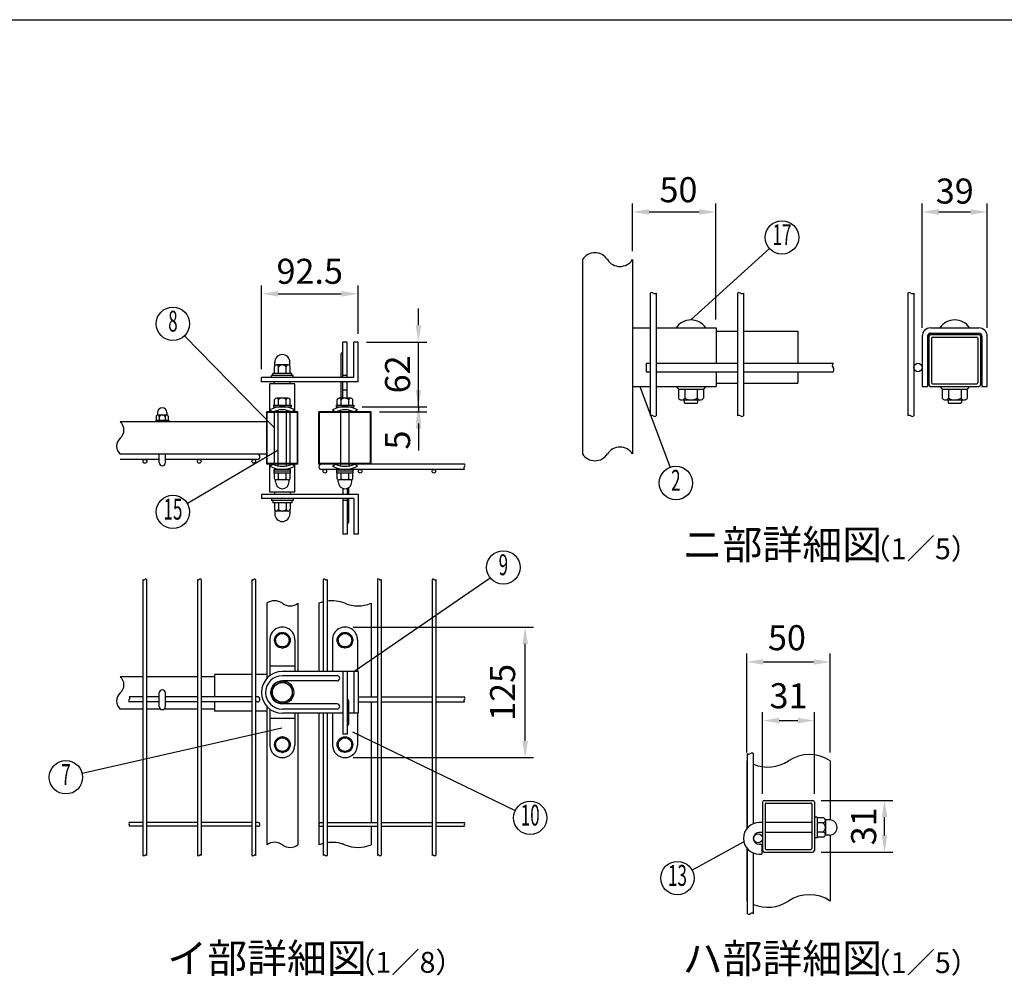
# Model space of a CAD drawing. Extents: x 161 to 7233, y 41 to 5172.
# Drawn here: x 3164 to 5521, y 2880 to 5172 of the extents above; entities that cross this region are included whole.
import ezdxf
from ezdxf.enums import TextEntityAlignment as Align

# ---------------------------------------------------------------- set-up
doc = ezdxf.new("R2010")
doc.units = 0
doc.header["$LTSCALE"] = 200
doc.header["$MEASUREMENT"] = 0
doc.header["$PDMODE"] = 33
doc.header["$PDSIZE"] = 5
doc.layers.get('DEFPOINTS').update_dxf_attribs({"linetype": 'CONTINUOUS'})
for name, color, linetype in [('HOJO', 8, 'CONTINUOUS'), ('MOJI', 6, 'CONTINUOUS'), ('SJC', 1, 'CONTINUOUS'), ('SUNPOU', 4, 'CONTINUOUS'), ('WAKU', 5, 'CONTINUOUS')]:
    doc.layers.add(name, color=color, linetype=linetype)
doc.styles.add('EXT08', font='ROMANS', dxfattribs={"width": 0.8, "bigfont": 'EXTFONT'})
doc.styles.get("Standard").update_dxf_attribs({"font": 'ROMANS.SHX', "bigfont": 'BIGFONT.SHX'})
doc.dimstyles.new('SJC', dxfattribs={"dimtxt": 0.18, "dimasz": 0.18, "dimexe": 0.18, "dimexo": 0.0625, "dimgap": 0.09, "dimtad": 0, "dimtih": 1, "dimtoh": 1, "dimdec": 4, "dimzin": 0, "dimdsep": 46, "dimtxsty": 'STANDARD', "dimcen": 0.09, "dimadec": 0, "dimazin": 0, "dimtfac": 1, "dimtdec": 4, "dimtofl": 0, "dimtmove": 0, "dimatfit": 3, "dimfxl": 1, "dimtolj": 1, "dimtzin": 0, "dimarcsym": 0})

# ---------------------------------------------------------------- blocks, each defined once
blk = doc.blocks.new('*D27')
at = {"layer": 'DEFPOINTS', "color": 0}
for p in [(4831.1, 4711.4), (4631.1, 4597.1), (4831.1, 4433.6)]:
    blk.add_point(p, dxfattribs=at)
at = {"layer": 'SUNPOU', "color": 0}
for p, q in [((4631.1, 4617.1), (4631.1, 4731.4)), ((4831.1, 4453.6), (4831.1, 4731.4)), ((4671.1, 4711.4), (4791.1, 4711.4))]:
    blk.add_line(p, q, dxfattribs=at)
for points in [[(4671.1, 4718.1), (4671.1, 4704.7), (4631.1, 4711.4)], [(4791.1, 4718.1), (4791.1, 4704.7), (4831.1, 4711.4)]]:
    blk.add_solid(points, dxfattribs=at)
at = {"layer": 'SUNPOU', "color": 0, "insert": (4741.2, 4764.6), "char_height": 60, "attachment_point": 5, "style": 'EXT08'}
blk.add_mtext('\\A1;50', dxfattribs=at)
blk = doc.blocks.new('*D26')
at = {"layer": 'DEFPOINTS', "color": 0}
for p in [(5480.8, 4711.4), (5324.8, 4413.6), (5480.8, 4413.6)]:
    blk.add_point(p, dxfattribs=at)
at = {"layer": 'SUNPOU', "color": 0}
for p, q in [((5324.8, 4433.6), (5324.8, 4731.4)), ((5480.8, 4433.6), (5480.8, 4731.4)), ((5364.8, 4711.4), (5440.8, 4711.4))]:
    blk.add_line(p, q, dxfattribs=at)
for points in [[(5364.8, 4718.1), (5364.8, 4704.7), (5324.8, 4711.4)], [(5440.8, 4718.1), (5440.8, 4704.7), (5480.8, 4711.4)]]:
    blk.add_solid(points, dxfattribs=at)
at = {"layer": 'SUNPOU', "color": 0, "insert": (5402.8, 4761.4), "char_height": 60, "attachment_point": 5, "style": 'EXT08'}
blk.add_mtext('\\A1;39', dxfattribs=at)
blk = doc.blocks.new('*D25')
at = {"layer": 'DEFPOINTS', "color": 0}
for p in [(5066.7, 3493), (4942.7, 3297.9), (5066.7, 3297.9)]:
    blk.add_point(p, dxfattribs=at)
at = {"layer": 'SUNPOU', "color": 0}
for p, q in [((4942.7, 3317.9), (4942.7, 3513)), ((4982.7, 3493), (5026.7, 3493)), ((5066.7, 3317.9), (5066.7, 3513))]:
    blk.add_line(p, q, dxfattribs=at)
for points in [[(4982.7, 3499.7), (4982.7, 3486.4), (4942.7, 3493)], [(5026.7, 3499.7), (5026.7, 3486.4), (5066.7, 3493)]]:
    blk.add_solid(points, dxfattribs=at)
at = {"layer": 'SUNPOU', "color": 0, "insert": (5004.7, 3552.5), "char_height": 60, "attachment_point": 5, "style": 'EXT08'}
blk.add_mtext('\\A1;31', dxfattribs=at)
blk = doc.blocks.new('*D24')
at = {"layer": 'DEFPOINTS', "color": 0}
for p in [(5104.7, 3633.5), (4904.7, 3396.8), (5104.7, 3396.8)]:
    blk.add_point(p, dxfattribs=at)
at = {"layer": 'SUNPOU', "color": 0}
for p, q in [((4904.7, 3416.8), (4904.7, 3653.5)), ((4944.7, 3633.5), (5064.7, 3633.5)), ((5104.7, 3416.8), (5104.7, 3653.5))]:
    blk.add_line(p, q, dxfattribs=at)
for points in [[(4944.7, 3640.1), (4944.7, 3626.8), (4904.7, 3633.5)], [(5064.7, 3640.1), (5064.7, 3626.8), (5104.7, 3633.5)]]:
    blk.add_solid(points, dxfattribs=at)
at = {"layer": 'SUNPOU', "color": 0, "insert": (5001, 3691.5), "char_height": 60, "attachment_point": 5, "style": 'EXT08'}
blk.add_mtext('\\A1;50', dxfattribs=at)
blk = doc.blocks.new('*D23')
at = {"layer": 'DEFPOINTS', "color": 0}
for p in [(5062.7, 3301.9), (5234.7, 3301.9), (5062.7, 3177.9)]:
    blk.add_point(p, dxfattribs=at)
at = {"layer": 'SUNPOU', "color": 0}
for p, q in [((5082.7, 3301.9), (5254.7, 3301.9)), ((5234.7, 3217.9), (5234.7, 3261.9)), ((5082.7, 3177.9), (5254.7, 3177.9))]:
    blk.add_line(p, q, dxfattribs=at)
for points in [[(5228, 3261.9), (5241.4, 3261.9), (5234.7, 3301.9)], [(5228, 3217.9), (5241.4, 3217.9), (5234.7, 3177.9)]]:
    blk.add_solid(points, dxfattribs=at)
at = {"layer": 'SUNPOU', "color": 0, "insert": (5184.7, 3239.9), "char_height": 60, "attachment_point": 5, "rotation": 90, "style": 'EXT08'}
blk.add_mtext('\\A1;31', dxfattribs=at)
blk = doc.blocks.new('*D11')
at = {"layer": 'DEFPOINTS', "color": 0}
for p in [(3973.9, 4515.3), (3973.9, 4399.8), (3742.6, 4314.8)]:
    blk.add_point(p, dxfattribs=at)
at = {"layer": 'SUNPOU', "color": 0}
for p, q in [((3742.6, 4334.8), (3742.6, 4535.3)), ((3973.9, 4419.8), (3973.9, 4535.3)), ((3782.6, 4515.3), (3933.9, 4515.3))]:
    blk.add_line(p, q, dxfattribs=at)
for points in [[(3782.6, 4522), (3782.6, 4508.6), (3742.6, 4515.3)], [(3933.9, 4522), (3933.9, 4508.6), (3973.9, 4515.3)]]:
    blk.add_solid(points, dxfattribs=at)
at = {"layer": 'SUNPOU', "color": 0, "insert": (3858.3, 4569.3), "char_height": 60, "attachment_point": 5, "style": 'EXT08'}
blk.add_mtext('\\A1;92.5', dxfattribs=at)
blk = doc.blocks.new('*D10')
at = {"layer": 'DEFPOINTS', "color": 0}
for p in [(3973.9, 4399.8), (4118.6, 4399.8), (3963.9, 4244.8)]:
    blk.add_point(p, dxfattribs=at)
at = {"layer": 'SUNPOU', "color": 0}
for p, q in [((4118.6, 4439.8), (4118.6, 4479.8)), ((3993.9, 4399.8), (4138.6, 4399.8)), ((4118.6, 4244.8), (4118.6, 4399.8)), ((3983.9, 4244.8), (4138.6, 4244.8)), ((4118.6, 4204.8), (4118.6, 4164.8))]:
    blk.add_line(p, q, dxfattribs=at)
for points in [[(4111.9, 4439.8), (4125.2, 4439.8), (4118.6, 4399.8)], [(4111.9, 4204.8), (4125.2, 4204.8), (4118.6, 4244.8)]]:
    blk.add_solid(points, dxfattribs=at)
at = {"layer": 'SUNPOU', "color": 0, "insert": (4068.6, 4322.3), "char_height": 60, "attachment_point": 5, "rotation": 90, "style": 'EXT08'}
blk.add_mtext('\\A1;62', dxfattribs=at)
blk = doc.blocks.new('*D9')
at = {"layer": 'DEFPOINTS', "color": 0}
for p in [(4118.6, 4244.8), (4005.1, 4232.3), (4118.6, 4232.3)]:
    blk.add_point(p, dxfattribs=at)
at = {"layer": 'SUNPOU', "color": 0}
for p, q in [((4118.6, 4284.8), (4118.6, 4324.8)), ((4118.6, 4244.8), (4118.6, 4232.3)), ((4025.1, 4232.3), (4138.6, 4232.3)), ((4118.6, 4192.3), (4118.6, 4152.3))]:
    blk.add_line(p, q, dxfattribs=at)
for points in [[(4111.9, 4284.8), (4125.2, 4284.8), (4118.6, 4244.8)], [(4111.9, 4192.3), (4125.2, 4192.3), (4118.6, 4232.3)]]:
    blk.add_solid(points, dxfattribs=at)
at = {"layer": 'SUNPOU', "color": 0, "insert": (4068.6, 4165), "char_height": 60, "attachment_point": 5, "rotation": 90, "style": 'EXT08'}
blk.add_mtext('\\A1;5', dxfattribs=at)
blk = doc.blocks.new('*D8')
at = {"layer": 'DEFPOINTS', "color": 0}
for p in [(3942.6, 3716.8), (4374.1, 3716.8), (3942.6, 3404.3)]:
    blk.add_point(p, dxfattribs=at)
at = {"layer": 'SUNPOU', "color": 0}
for p, q in [((3962.6, 3716.8), (4394.1, 3716.8)), ((4374.1, 3444.3), (4374.1, 3676.8)), ((3962.6, 3404.3), (4394.1, 3404.3))]:
    blk.add_line(p, q, dxfattribs=at)
for points in [[(4367.5, 3676.8), (4380.8, 3676.8), (4374.1, 3716.8)], [(4367.5, 3444.3), (4380.8, 3444.3), (4374.1, 3404.3)]]:
    blk.add_solid(points, dxfattribs=at)
at = {"layer": 'SUNPOU', "color": 0, "insert": (4320.1, 3560.5), "char_height": 60, "attachment_point": 5, "rotation": 90, "style": 'EXT08'}
blk.add_mtext('\\A1;125', dxfattribs=at)

msp = doc.modelspace()

# ---------------------------------------------------------------- linework, layer by layer
at = {"layer": 'MOJI'}
for p, q in [((4771.105, 4452.789), (4959.452, 4623.564)), ((3773.897, 4194.218), (3558.593, 4414.755)), ((4648.488, 4293.589), (4721.027, 4099.524)), ((3782.647, 4140.476), (3565.173, 4013.208)), ((3963.897, 3610.535), (4290.424, 3835.074)), ((3791.329, 3474.747), (3313.434, 3366.056)), ((3960.304, 3466.112), (4350.149, 3277.47)), ((4897.586, 3202.943), (4773.875, 3134.924))]:
    msp.add_line(p, q, dxfattribs=at)
for centre in [(4989.085, 4650.432), (3530.65, 4443.377), (4735.032, 4062.055), (3530.65, 3993.005), (4321.858, 3859.811), (3274.43, 3357.186), (4386.155, 3260.046), (4738.823, 3115.652)]:
    msp.add_circle(centre, 40, dxfattribs=at)
at = {"layer": 'SJC'}
for p, q in [((4511.105, 4597.138), (4511.105, 4131.743)), ((4631.105, 4597.138), (4631.105, 4131.743)), ((4673.505, 4517.153), (4673.505, 4222.7)), ((4687.905, 4517.153), (4687.905, 4222.7)), ((4882.305, 4517.153), (4882.305, 4222.7)), ((4896.705, 4517.153), (4896.705, 4222.7)), ((5290.397, 4517.153), (5290.397, 4222.7)), ((5304.797, 4517.153), (5304.797, 4222.7)), ((4631.105, 4433.589), (4673.505, 4433.589)), ((4687.905, 4433.589), (4831.105, 4433.589)), ((4831.105, 4433.589), (4831.105, 4348.789)), ((5344.797, 4433.589), (5460.797, 4433.589)), ((4831.105, 4425.589), (4882.305, 4425.589)), ((4896.705, 4425.589), (5027.17, 4425.589)), ((5027.17, 4425.589), (5027.17, 4348.789)), ((5324.797, 4413.589), (5324.797, 4293.589)), ((5337.597, 4413.589), (5337.597, 4293.589)), ((5344.797, 4420.789), (5460.797, 4420.789)), ((5467.997, 4413.589), (5467.997, 4293.589)), ((5480.797, 4293.589), (5480.797, 4413.589)), ((4663.505, 4348.789), (4673.505, 4348.789)), ((4663.505, 4348.789), (4663.505, 4328.789)), ((4687.905, 4348.789), (4882.305, 4348.789)), ((4896.705, 4348.789), (5112.042, 4348.789)), ((4663.505, 4328.789), (4673.505, 4328.789)), ((4687.905, 4328.789), (4882.305, 4328.789)), ((4831.105, 4328.789), (4831.105, 4293.589)), ((4896.705, 4328.789), (5112.042, 4328.789)), ((5027.17, 4328.789), (5027.17, 4301.589)), ((3762.647, 4232.292), (3762.647, 4299.792)), ((3822.647, 4299.792), (3762.647, 4299.792)), ((3773.897, 4299.792), (3773.897, 4304.792)), ((3811.397, 4299.792), (3811.397, 4304.792)), ((3822.647, 4232.292), (3822.647, 4299.792)), ((4631.105, 4293.589), (4673.505, 4293.589)), ((4687.905, 4293.589), (4831.105, 4293.589)), ((4735.505, 4293.589), (4741.105, 4287.189)), ((4806.705, 4293.589), (4801.105, 4287.189)), ((4831.105, 4301.589), (4882.305, 4301.589)), ((4896.705, 4301.589), (5027.17, 4301.589)), ((5324.797, 4293.589), (5337.597, 4293.589)), ((5367.197, 4293.589), (5372.797, 4287.189)), ((5438.397, 4293.589), (5432.797, 4287.189)), ((5467.997, 4293.589), (5480.797, 4293.589)), ((4741.105, 4287.189), (4801.105, 4287.189)), ((4741.105, 4287.189), (4741.105, 4265.52)), ((4741.105, 4287.189), (4801.105, 4287.189)), ((4756.105, 4287.189), (4756.105, 4265.52)), ((4786.105, 4287.189), (4786.105, 4265.52)), ((4801.105, 4287.189), (4801.105, 4265.52)), ((5372.797, 4287.189), (5432.797, 4287.189)), ((5372.797, 4287.189), (5432.797, 4287.189)), ((5372.797, 4287.189), (5372.797, 4265.52)), ((5387.797, 4287.189), (5387.797, 4265.52)), ((5417.797, 4287.189), (5417.797, 4265.52)), ((5432.797, 4287.189), (5432.797, 4265.52)), ((4748.605, 4261.189), (4793.605, 4261.189)), ((4755.105, 4261.189), (4755.105, 4254.789)), ((4755.105, 4254.789), (4756.305, 4253.589)), ((4756.305, 4253.589), (4785.905, 4253.589)), ((4785.905, 4253.589), (4787.105, 4254.789)), ((4787.105, 4261.189), (4787.105, 4254.789)), ((5380.297, 4261.189), (5425.297, 4261.189)), ((5386.797, 4261.189), (5386.797, 4254.789)), ((5386.797, 4254.789), (5387.997, 4253.589)), ((5387.997, 4253.589), (5417.597, 4253.589)), ((5417.597, 4253.589), (5418.797, 4254.789)), ((5418.797, 4261.189), (5418.797, 4254.789)), ((3755.147, 4107.292), (3755.147, 4232.292)), ((3830.147, 4232.292), (3755.147, 4232.292)), ((3828.647, 4230.792), (3756.647, 4230.792)), ((3756.647, 4108.792), (3756.647, 4230.792)), ((3773.897, 4108.792), (3773.897, 4230.792)), ((3782.647, 4232.292), (3782.647, 4236.375)), ((3782.647, 4108.792), (3782.647, 4230.792)), ((3802.647, 4232.292), (3802.647, 4236.375)), ((3802.647, 4108.792), (3802.647, 4230.792)), ((3811.397, 4108.792), (3811.397, 4230.792)), ((3828.647, 4108.792), (3828.647, 4230.792)), ((3830.147, 4107.292), (3830.147, 4232.292)), ((3880.147, 4107.292), (3880.147, 4232.292)), ((4005.147, 4232.292), (3880.147, 4232.292)), ((3881.647, 4108.792), (3881.647, 4230.792)), ((4003.647, 4230.792), (3881.647, 4230.792)), ((3932.647, 4232.292), (3932.647, 4236.375)), ((3932.647, 4108.792), (3932.647, 4230.792)), ((3952.647, 4232.292), (3952.647, 4236.375)), ((3952.647, 4108.792), (3952.647, 4230.792)), ((4003.647, 4108.792), (4003.647, 4230.792)), ((4005.147, 4107.292), (4005.147, 4232.292)), ((3755.147, 4208.542), (3404.555, 4208.542)), ((3755.147, 4131.042), (3404.555, 4131.042)), ((3497.647, 4118.542), (3404.555, 4118.542)), ((3732.897, 4118.542), (3512.647, 4118.542)), ((3830.147, 4107.292), (3755.147, 4107.292)), ((3828.647, 4108.792), (3756.647, 4108.792)), ((3762.647, 4039.792), (3762.647, 4107.292)), ((3782.647, 4103.209), (3782.647, 4107.292)), ((3802.647, 4103.209), (3802.647, 4107.292)), ((3822.647, 4039.792), (3822.647, 4107.292)), ((4005.147, 4107.292), (3880.147, 4107.292)), ((4228.789, 4107.292), (3880.147, 4107.292)), ((4003.647, 4108.792), (3881.647, 4108.792)), ((3932.647, 4103.209), (3932.647, 4107.292)), ((3952.647, 4103.209), (3952.647, 4107.292)), ((4228.789, 4094.792), (3886.397, 4094.792)), ((3822.647, 4039.792), (3762.647, 4039.792)), ((3773.897, 4039.792), (3773.897, 4034.792)), ((3811.397, 4039.792), (3811.397, 4034.792)), ((3458.647, 3831.146), (3458.647, 3170.126)), ((3467.647, 3831.146), (3467.647, 3170.126)), ((3589.147, 3831.146), (3589.147, 3170.126)), ((3598.147, 3831.146), (3598.147, 3170.126)), ((3719.647, 3831.146), (3719.647, 3170.126)), ((3728.647, 3831.146), (3728.647, 3170.126)), ((3890.647, 3831.146), (3890.647, 3610.535)), ((3899.647, 3831.146), (3899.647, 3610.535)), ((4020.647, 3831.146), (4020.647, 3170.126)), ((4029.647, 3831.146), (4029.647, 3170.126)), ((4151.147, 3831.146), (4151.147, 3170.126)), ((4160.147, 3831.146), (4160.147, 3170.126)), ((3755.147, 3773.918), (3755.147, 3593.607)), ((3830.147, 3773.918), (3830.147, 3610.535)), ((3880.147, 3773.918), (3880.147, 3610.535)), ((4005.147, 3773.918), (4005.147, 3610.535)), ((4005.147, 3610.535), (4005.147, 3550.035)), ((3458.647, 3598.035), (3404.555, 3598.035)), ((3589.147, 3598.035), (3467.647, 3598.035)), ((3630.147, 3598.035), (3598.147, 3598.035)), ((3630.147, 3603.035), (3630.147, 3550.035)), ((3719.647, 3603.035), (3630.147, 3603.035)), ((3755.147, 3603.035), (3728.647, 3603.035)), ((3458.647, 3550.035), (3426.242, 3550.035)), ((3458.647, 3537.535), (3426.242, 3537.535)), ((3497.647, 3550.035), (3467.647, 3550.035)), ((3497.647, 3537.535), (3467.647, 3537.535)), ((3589.147, 3550.035), (3512.647, 3550.035)), ((3589.147, 3537.535), (3512.647, 3537.535)), ((3719.647, 3550.035), (3598.147, 3550.035)), ((3719.647, 3537.535), (3598.147, 3537.535)), ((3630.147, 3537.535), (3630.147, 3515.535)), ((3732.897, 3550.035), (3728.647, 3550.035)), ((3732.897, 3537.535), (3728.647, 3537.535)), ((3973.897, 3550.035), (4020.647, 3550.035)), ((3973.897, 3537.535), (4020.647, 3537.535)), ((4005.147, 3537.535), (4005.147, 3510.535)), ((4029.647, 3550.035), (4151.147, 3550.035)), ((4029.647, 3537.535), (4151.147, 3537.535)), ((4160.147, 3550.035), (4228.734, 3550.035)), ((4160.147, 3537.535), (4228.734, 3537.535)), ((3458.647, 3520.535), (3404.555, 3520.535)), ((3501.001, 3520.535), (3467.647, 3520.535)), ((3589.147, 3520.535), (3509.293, 3520.535)), ((3630.147, 3520.535), (3598.147, 3520.535)), ((3719.647, 3515.535), (3630.147, 3515.535)), ((3755.147, 3515.535), (3728.647, 3515.535)), ((3755.147, 3527.464), (3755.147, 3195.479)), ((3830.147, 3510.535), (3830.147, 3195.479)), ((3880.147, 3510.535), (3880.147, 3195.479)), ((3890.647, 3510.535), (3890.647, 3170.126)), ((3899.647, 3510.535), (3899.647, 3170.126)), ((4005.147, 3510.535), (4005.147, 3248.785)), ((4904.742, 3396.771), (4904.742, 3234.228)), ((4906.342, 3236.152), (4906.342, 3414.022)), ((4920.742, 3246.231), (4920.742, 3414.022)), ((5104.742, 3396.771), (5104.742, 3254.833)), ((4946.742, 3301.904), (5062.742, 3301.904)), ((4942.742, 3297.904), (4942.742, 3181.904)), ((4949.142, 3293.104), (4949.142, 3186.704)), ((4951.542, 3295.504), (5057.942, 3295.504)), ((5060.342, 3293.104), (5060.342, 3186.704)), ((5066.742, 3297.904), (5066.742, 3181.904)), ((5073.142, 3261.904), (5066.742, 3261.904)), ((5073.142, 3261.904), (5073.142, 3211.904)), ((5088.163, 3259.904), (5073.142, 3259.904)), ((5093.142, 3254.154), (5093.142, 3219.654)), ((5103.142, 3254.904), (5094.094, 3254.904)), ((3458.647, 3248.785), (3426.242, 3248.785)), ((3458.647, 3239.785), (3426.242, 3239.785)), ((3589.147, 3248.785), (3467.647, 3248.785)), ((3589.147, 3239.785), (3467.647, 3239.785)), ((3719.647, 3248.785), (3598.147, 3248.785)), ((3719.647, 3239.785), (3598.147, 3239.785)), ((3734.647, 3248.785), (3728.647, 3248.785)), ((3734.647, 3239.785), (3728.647, 3239.785)), ((3884.647, 3248.785), (3890.647, 3248.785)), ((3884.647, 3239.785), (3890.647, 3239.785)), ((3899.647, 3248.785), (4020.647, 3248.785)), ((3899.647, 3239.785), (4020.647, 3239.785)), ((4005.147, 3239.785), (4005.147, 3195.479)), ((4029.647, 3248.785), (4151.147, 3248.785)), ((4029.647, 3239.785), (4151.147, 3239.785)), ((4160.147, 3248.785), (4228.841, 3248.785)), ((4160.147, 3239.785), (4228.841, 3239.785)), ((4942.742, 3248.904), (4934.742, 3248.904)), ((5060.342, 3248.904), (4949.142, 3248.904)), ((5086.503, 3248.404), (5073.142, 3248.404)), ((5093.142, 3248.404), (5093.142, 3248.404)), ((4942.742, 3224.904), (4934.742, 3224.904)), ((5060.342, 3224.904), (4949.142, 3224.904)), ((5073.142, 3211.904), (5066.742, 3211.904)), ((5088.163, 3225.404), (5073.142, 3225.404)), ((5088.163, 3213.904), (5073.142, 3213.904)), ((5103.142, 3218.904), (5094.094, 3218.904)), ((5104.742, 3218.975), (5104.742, 3060.835)), ((4904.742, 3187.58), (4904.742, 3060.835)), ((4906.342, 3030.44), (4906.342, 3185.657)), ((4934.742, 3196.904), (4940.742, 3196.904)), ((4940.742, 3196.904), (4940.742, 3172.904)), ((4951.542, 3184.304), (5057.942, 3184.304)), ((4920.742, 3030.44), (4920.742, 3175.577)), ((4934.742, 3172.904), (4940.742, 3172.904)), ((4946.742, 3177.904), (5062.742, 3177.904))]:
    msp.add_line(p, q, dxfattribs=at)
for centre, radius, start, end in [((4541.105, 4577.788), 35.699, 32.821343, 147.178657), ((4601.105, 4616.487), 35.699, 212.821343, 327.178657), ((4677.105, 4511.336), 6.841, 58.247654, 121.752346), ((4684.305, 4522.97), 6.841, 238.247654, 301.752346), ((4885.905, 4511.336), 6.841, 58.247654, 121.752346), ((4893.105, 4522.97), 6.841, 238.247654, 301.752346), ((5293.997, 4511.336), 6.841, 58.247654, 121.752346), ((5301.197, 4522.97), 6.841, 238.247654, 301.752346), ((4771.105, 4410.185), 42.604, 33.321736, 146.678264), ((5344.797, 4413.589), 20, 90, 180), ((5402.797, 4410.185), 42.604, 33.321736, 146.678264), ((5460.797, 4413.589), 20, 360, 90), ((5344.797, 4413.589), 7.2, 90, 180), ((5460.797, 4413.589), 7.2, 360, 90), ((5115.817, 4343.789), 6.266, 127.059675, 232.940325), ((5104.844, 4333.789), 8.764, 325.213917, 34.786083), ((4748.605, 4269.85), 8.66, 210, 330), ((4771.105, 4289.335), 28.146, 237.795772, 302.204228), ((4793.605, 4269.85), 8.66, 210, 330), ((5380.297, 4269.85), 8.66, 210, 330), ((5402.797, 4289.335), 28.146, 237.795772, 302.204228), ((5425.297, 4269.85), 8.66, 210, 330), ((4677.105, 4216.883), 6.841, 58.247654, 121.752346), ((4684.305, 4228.517), 6.841, 238.247654, 301.752346), ((4885.905, 4216.883), 6.841, 58.247654, 121.752346), ((4893.105, 4228.517), 6.841, 238.247654, 301.752346), ((5293.997, 4216.883), 6.841, 58.247654, 121.752346), ((5301.197, 4228.517), 6.841, 238.247654, 301.752346), ((3387.75, 4189.167), 25.648, 310.937336, 49.062664), ((3421.36, 4150.417), 25.648, 130.937336, 229.062664), ((3732.897, 4124.792), 6.25, 270, 90), ((4541.105, 4151.092), 35.699, 212.821343, 327.178657), ((4601.105, 4112.393), 35.699, 32.821343, 147.178657), ((3886.397, 4101.042), 6.25, 90, 270), ((4226.316, 4104.167), 3.985, 308.357313, 51.642687), ((4230.919, 4097.917), 3.782, 124.274839, 235.725161), ((3460.897, 3833.381), 3.171, 224.803379, 315.196621), ((3465.397, 3828.912), 3.171, 44.803379, 135.196621), ((3591.397, 3833.381), 3.171, 224.803379, 315.196621), ((3595.897, 3828.912), 3.171, 44.803379, 135.196621), ((3721.897, 3833.381), 3.171, 224.803379, 315.196621), ((3726.397, 3828.912), 3.171, 44.803379, 135.196621), ((3892.897, 3828.912), 3.171, 44.803379, 135.196621), ((3897.397, 3833.381), 3.171, 224.803379, 315.196621), ((4022.897, 3828.912), 3.171, 44.803379, 135.196621), ((4027.397, 3833.381), 3.171, 224.803379, 315.196621), ((4153.397, 3828.912), 3.171, 44.803379, 135.196621), ((4157.897, 3833.381), 3.171, 224.803379, 315.196621), ((3773.897, 3748.39), 31.674, 53.703011, 126.296989), ((3811.397, 3799.445), 31.674, 233.703011, 306.296989), ((3911.397, 3692.863), 86.87, 103.819461, 111.083854), ((3911.397, 3692.863), 86.87, 68.916146, 97.773651), ((3973.897, 3848.025), 80.426, 247.135426, 292.864574), ((3387.75, 3578.66), 25.648, 310.937336, 49.062664), ((3421.36, 3539.91), 25.648, 130.937336, 229.062664), ((3428.372, 3540.66), 3.782, 124.274839, 235.725161), ((3423.769, 3546.91), 3.985, 308.357313, 51.642687), ((3732.897, 3543.785), 6.25, 270, 90), ((4230.864, 3540.66), 3.782, 124.274839, 235.725161), ((4226.261, 3546.91), 3.985, 308.357313, 51.642687), ((4954.742, 3472.539), 90.778, 236.578587, 237.78029), ((4909.942, 3418.688), 5.893, 232.346024, 307.653976), ((4917.142, 3409.356), 5.893, 52.346024, 127.653976), ((4954.742, 3472.539), 90.778, 248.004175, 303.421413), ((5054.742, 3321.004), 90.778, 56.578587, 123.421413), ((4946.742, 3297.904), 4, 90, 180), ((5062.742, 3297.904), 4, 0, 90), ((4951.542, 3293.104), 2.4, 90, 180), ((5057.942, 3293.104), 2.4, 0, 90), ((5087.333, 3254.154), 5.81, 261.786789, 81.786789), ((5094.094, 3256.904), 2, 238.458576, 270), ((5103.142, 3236.904), 18, 270, 90), ((3429.634, 3242.035), 4.071, 146.443988, 213.556012), ((3422.85, 3246.535), 4.071, 326.443988, 33.556012), ((3734.647, 3244.285), 4.5, 270, 90), ((3884.647, 3244.285), 4.5, 90, 270), ((4232.233, 3242.035), 4.071, 146.443988, 213.556012), ((4225.449, 3246.535), 4.071, 326.443988, 33.556012), ((4934.742, 3210.904), 38, 90, 270), ((5079.863, 3236.904), 13.279, 300, 60), ((4934.742, 3210.904), 14, 90, 270), ((5087.333, 3219.654), 5.81, 278.213211, 81.786789), ((5094.094, 3216.904), 2, 90, 121.541424), ((3773.897, 3169.951), 31.674, 53.703011, 126.296989), ((3811.397, 3221.007), 31.674, 233.703011, 306.296989), ((3911.397, 3114.425), 86.87, 103.819461, 111.083854), ((3911.397, 3114.425), 86.87, 68.916146, 97.773651), ((3911.397, 3114.425), 86.87, 68.916146, 74.133447), ((3973.897, 3269.586), 80.426, 247.135426, 292.864574), ((4951.542, 3186.704), 2.4, 180, 270), ((5057.942, 3186.704), 2.4, 270, 0), ((3460.897, 3172.361), 3.171, 224.803379, 315.196621), ((3465.397, 3167.892), 3.171, 44.803379, 135.196621), ((3591.397, 3172.361), 3.171, 224.803379, 315.196621), ((3595.897, 3167.892), 3.171, 44.803379, 135.196621), ((3721.897, 3172.361), 3.171, 224.803379, 315.196621), ((3726.397, 3167.892), 3.171, 44.803379, 135.196621), ((3892.897, 3167.892), 3.171, 44.803379, 135.196621), ((3897.397, 3172.361), 3.171, 224.803379, 315.196621), ((4022.897, 3167.892), 3.171, 44.803379, 135.196621), ((4027.397, 3172.361), 3.171, 224.803379, 315.196621), ((4153.397, 3167.892), 3.171, 44.803379, 135.196621), ((4157.897, 3172.361), 3.171, 224.803379, 315.196621), ((4946.742, 3181.904), 4, 180, 270), ((5062.742, 3181.904), 4, 270, 0), ((5054.742, 2985.068), 90.778, 56.578587, 123.421413), ((4954.742, 3136.603), 90.778, 236.578587, 237.78029), ((4954.742, 3136.603), 90.778, 248.004175, 303.421413), ((4909.942, 3035.106), 5.893, 232.346024, 307.653976), ((4917.142, 3025.775), 5.893, 52.346024, 127.653976)]:
    msp.add_arc(centre, radius, start, end, dxfattribs=at)
at = {"layer": 'SUNPOU'}
for p, q in [((5340.797, 4413.589), (5340.797, 4297.589)), ((5344.797, 4417.589), (5460.797, 4417.589)), ((5349.597, 4411.189), (5455.997, 4411.189)), ((5464.797, 4413.589), (5464.797, 4297.589)), ((3947.647, 4399.792), (3937.647, 4399.792)), ((3937.647, 4314.792), (3937.647, 4399.792)), ((3947.647, 4314.792), (3947.647, 4399.792)), ((3973.897, 4399.792), (3963.897, 4399.792)), ((3973.897, 4399.792), (3963.897, 4399.792)), ((3963.897, 4314.792), (3963.897, 4399.792)), ((3973.897, 4304.792), (3973.897, 4399.792)), ((5347.197, 4408.789), (5347.197, 4302.389)), ((5458.397, 4408.789), (5458.397, 4302.389)), ((3933.897, 4314.792), (3933.897, 4371.207)), ((3773.897, 4324.792), (3773.897, 4340.732)), ((3774.522, 4342.49), (3774.522, 4351.667)), ((3806.709, 4344.792), (3778.584, 4344.792)), ((3783.272, 4324.792), (3783.272, 4340.732)), ((3802.022, 4324.792), (3802.022, 4340.732)), ((3810.772, 4342.49), (3810.772, 4351.667)), ((3811.397, 4324.792), (3811.397, 4340.732)), ((3742.647, 4304.792), (3742.647, 4314.792)), ((3963.897, 4314.792), (3742.647, 4314.792)), ((3818.897, 4319.792), (3766.397, 4319.792)), ((3766.397, 4314.792), (3766.397, 4319.792)), ((3815.647, 4324.792), (3769.647, 4324.792)), ((3769.647, 4319.792), (3769.647, 4324.792)), ((3815.147, 4319.792), (3770.147, 4319.792)), ((3815.647, 4319.792), (3815.647, 4324.792)), ((3818.897, 4314.792), (3818.897, 4319.792)), ((3947.647, 4319.792), (3937.647, 4319.792)), ((3973.897, 4304.792), (3742.647, 4304.792)), ((3933.897, 4265.042), (3933.897, 4304.792)), ((3937.647, 4265.042), (3937.647, 4304.792)), ((3947.647, 4265.042), (3947.647, 4304.792)), ((5344.797, 4293.589), (5460.797, 4293.589)), ((5349.597, 4299.989), (5455.997, 4299.989)), ((3947.647, 4284.792), (3937.647, 4284.792)), ((3771.397, 4248.792), (3813.897, 4248.792)), ((3771.397, 4248.792), (3771.397, 4244.792)), ((3771.397, 4244.792), (3813.897, 4244.792)), ((3773.897, 4248.792), (3773.897, 4262.336)), ((3773.897, 4248.792), (3811.397, 4248.792)), ((3806.709, 4265.042), (3778.584, 4265.042)), ((3783.272, 4248.792), (3783.272, 4262.336)), ((3802.022, 4248.792), (3802.022, 4262.336)), ((3811.397, 4248.792), (3811.397, 4262.336)), ((3813.897, 4248.792), (3813.897, 4244.792)), ((3921.397, 4248.792), (3963.897, 4248.792)), ((3921.397, 4248.792), (3921.397, 4244.792)), ((3921.397, 4244.792), (3963.897, 4244.792)), ((3923.897, 4248.792), (3923.897, 4262.336)), ((3923.897, 4248.792), (3961.397, 4248.792)), ((3956.709, 4265.042), (3928.584, 4265.042)), ((3933.272, 4248.792), (3933.272, 4262.336)), ((3952.022, 4248.792), (3952.022, 4262.336)), ((3961.397, 4248.792), (3961.397, 4262.336)), ((3963.897, 4248.792), (3963.897, 4244.792)), ((3490.772, 4221.93), (3490.772, 4212.542)), ((3493.897, 4231.292), (3493.897, 4225.637)), ((3494.365, 4225.042), (3515.928, 4225.042)), ((3497.959, 4225.042), (3497.959, 4225.042)), ((3497.959, 4220.892), (3497.959, 4212.542)), ((3512.334, 4221.93), (3512.334, 4212.542)), ((3516.397, 4231.292), (3516.397, 4225.637)), ((3519.522, 4221.93), (3519.522, 4212.542)), ((3762.647, 4237.121), (3769.734, 4232.292)), ((3822.647, 4237.121), (3815.56, 4232.292)), ((3912.647, 4237.121), (3919.734, 4232.292)), ((3972.647, 4237.121), (3965.56, 4232.292)), ((3489.522, 4212.542), (3489.522, 4208.542)), ((3489.522, 4212.542), (3520.772, 4212.542)), ((3520.772, 4212.542), (3520.772, 4208.542)), ((4118.566, 4152.292), (4118.566, 4140.354)), ((3497.647, 4111.042), (3497.647, 4131.042)), ((3512.647, 4111.042), (3512.647, 4131.042)), ((3762.647, 4102.463), (3769.734, 4107.292)), ((3822.647, 4102.463), (3815.56, 4107.292)), ((3912.647, 4102.463), (3919.734, 4107.292)), ((3972.647, 4102.463), (3965.56, 4107.292)), ((3812.022, 4094.792), (3773.272, 4094.792)), ((3773.272, 4090.792), (3773.272, 4094.792)), ((3812.022, 4090.792), (3773.272, 4090.792)), ((3773.397, 4085.792), (3773.397, 4090.792)), ((3811.897, 4085.792), (3773.397, 4085.792)), ((3773.897, 4072.248), (3773.897, 4085.792)), ((3783.272, 4072.248), (3783.272, 4085.792)), ((3802.022, 4072.248), (3802.022, 4085.792)), ((3811.397, 4072.248), (3811.397, 4085.792)), ((3811.897, 4085.792), (3811.897, 4090.792)), ((3812.022, 4090.792), (3812.022, 4094.792)), ((3923.272, 4090.792), (3923.272, 4094.792)), ((3962.022, 4094.792), (3923.272, 4094.792)), ((3962.022, 4090.792), (3923.272, 4090.792)), ((3923.397, 4085.792), (3923.397, 4090.792)), ((3961.897, 4085.792), (3923.397, 4085.792)), ((3923.897, 4072.248), (3923.897, 4085.792)), ((3933.272, 4072.248), (3933.272, 4085.792)), ((3952.022, 4072.248), (3952.022, 4085.792)), ((3961.397, 4072.248), (3961.397, 4085.792)), ((3961.897, 4085.792), (3961.897, 4090.792)), ((3962.022, 4090.792), (3962.022, 4094.792)), ((3776.397, 4064.542), (3776.397, 4069.298)), ((3776.397, 4064.542), (3776.397, 4065.792)), ((3806.709, 4069.542), (3778.584, 4069.542)), ((3808.897, 4064.542), (3808.897, 4069.298)), ((3808.897, 4064.542), (3808.897, 4065.792)), ((3926.397, 4064.542), (3926.397, 4069.298)), ((3926.397, 4064.542), (3926.397, 4065.792)), ((3956.709, 4069.542), (3928.584, 4069.542)), ((3958.897, 4064.542), (3958.897, 4069.298)), ((3958.897, 4064.542), (3958.897, 4065.792)), ((3973.897, 4034.792), (3742.647, 4034.792)), ((3742.647, 4034.792), (3742.647, 4024.792)), ((3937.647, 4049.08), (3937.647, 4034.792)), ((3947.647, 4049.08), (3947.647, 4034.792)), ((3951.397, 4050.849), (3951.397, 4034.681)), ((3973.897, 4034.792), (3973.897, 3939.792)), ((3963.897, 4024.792), (3742.647, 4024.792)), ((3766.397, 4024.792), (3766.397, 4019.792)), ((3818.897, 4019.792), (3766.397, 4019.792)), ((3769.647, 4019.792), (3769.647, 4014.792)), ((3815.647, 4014.792), (3769.647, 4014.792)), ((3815.147, 4019.792), (3770.147, 4019.792)), ((3773.897, 4014.792), (3773.897, 3998.851)), ((3783.272, 4014.792), (3783.272, 3998.851)), ((3802.022, 4014.792), (3802.022, 3998.851)), ((3811.397, 4014.792), (3811.397, 3998.851)), ((3815.647, 4019.792), (3815.647, 4014.792)), ((3818.897, 4024.792), (3818.897, 4019.792)), ((3937.647, 4024.792), (3937.647, 3939.792)), ((3947.647, 4019.792), (3937.647, 4019.792)), ((3947.647, 4024.792), (3947.647, 3939.792)), ((3951.397, 4024.681), (3951.397, 3968.266)), ((3963.897, 4024.792), (3963.897, 3939.792)), ((3774.522, 3997.094), (3774.522, 3987.917)), ((3806.709, 3994.792), (3778.584, 3994.792)), ((3810.772, 3997.094), (3810.772, 3987.917)), ((3947.647, 3939.792), (3937.647, 3939.792)), ((3973.897, 3939.792), (3963.897, 3939.792)), ((3973.897, 3939.792), (3963.897, 3939.792)), ((3792.647, 3704.285), (3776.397, 3694.89)), ((3808.897, 3694.89), (3792.647, 3704.285)), ((3926.397, 3694.89), (3942.647, 3704.285)), ((3942.647, 3704.285), (3958.897, 3694.89)), ((3762.647, 3686.785), (3762.647, 3600.535)), ((3776.397, 3685.535), (3776.397, 3694.89)), ((3776.397, 3685.535), (3776.397, 3676.181)), ((3808.897, 3685.535), (3808.897, 3694.89)), ((3808.897, 3685.535), (3808.897, 3676.181)), ((3822.647, 3686.785), (3822.647, 3610.535)), ((3912.647, 3686.785), (3912.647, 3610.535)), ((3926.397, 3685.535), (3926.397, 3694.89)), ((3926.397, 3685.535), (3926.397, 3676.181)), ((3958.897, 3685.535), (3958.897, 3694.89)), ((3958.897, 3685.535), (3958.897, 3676.181)), ((3972.647, 3686.785), (3972.647, 3610.535)), ((3776.397, 3676.181), (3792.647, 3666.785)), ((3792.647, 3666.785), (3808.897, 3676.181)), ((3942.647, 3666.785), (3926.397, 3676.181)), ((3958.897, 3676.181), (3942.647, 3666.785)), ((3822.647, 3623.035), (3762.647, 3623.035)), ((3912.647, 3610.535), (3792.647, 3610.535)), ((3973.897, 3610.535), (3912.647, 3610.535)), ((3937.647, 3610.535), (3937.647, 3460.535)), ((3947.647, 3610.535), (3937.647, 3610.535)), ((3947.647, 3610.535), (3947.647, 3460.535)), ((3963.897, 3610.535), (3963.897, 3510.535)), ((3973.897, 3610.535), (3973.897, 3510.535)), ((3768.897, 3574.149), (3792.647, 3587.91)), ((3923.897, 3600.535), (3792.647, 3600.535)), ((3923.897, 3588.035), (3792.647, 3588.035)), ((3792.647, 3587.91), (3816.397, 3574.149)), ((3768.897, 3546.672), (3768.897, 3574.149)), ((3816.397, 3574.149), (3816.397, 3546.922)), ((3497.647, 3526.785), (3497.647, 3559.285)), ((3512.647, 3526.785), (3512.647, 3559.285)), ((3792.647, 3533.16), (3768.897, 3546.672)), ((3816.397, 3546.922), (3792.647, 3533.16)), ((3951.397, 3540.333), (3951.397, 3484.083)), ((3762.647, 3520.535), (3762.647, 3434.285)), ((3923.897, 3533.035), (3792.647, 3533.035)), ((3923.897, 3520.535), (3792.647, 3520.535)), ((3947.647, 3534.083), (3951.397, 3534.083)), ((3822.647, 3498.035), (3762.647, 3498.035)), ((3912.647, 3510.535), (3792.647, 3510.535)), ((3822.647, 3510.535), (3822.647, 3434.285)), ((3912.647, 3510.535), (3912.647, 3434.285)), ((3937.647, 3510.535), (3912.647, 3510.535)), ((3973.897, 3510.535), (3951.397, 3510.535)), ((3972.647, 3510.535), (3972.647, 3434.285)), ((3947.647, 3481.583), (3948.897, 3481.583)), ((3792.647, 3454.285), (3776.397, 3444.89)), ((3776.397, 3435.535), (3776.397, 3444.89)), ((3808.897, 3444.89), (3792.647, 3454.285)), ((3808.897, 3435.535), (3808.897, 3444.89)), ((3926.397, 3444.89), (3942.647, 3454.285)), ((3926.397, 3435.535), (3926.397, 3444.89)), ((3947.647, 3460.535), (3937.647, 3460.535)), ((3942.647, 3454.285), (3958.897, 3444.89)), ((3958.897, 3435.535), (3958.897, 3444.89)), ((3776.397, 3435.535), (3776.397, 3426.181)), ((3776.397, 3426.181), (3792.647, 3416.785)), ((3792.647, 3416.785), (3808.897, 3426.181)), ((3808.897, 3435.535), (3808.897, 3426.181)), ((3926.397, 3435.535), (3926.397, 3426.181)), ((3942.647, 3416.785), (3926.397, 3426.181)), ((3958.897, 3426.181), (3942.647, 3416.785)), ((3958.897, 3435.535), (3958.897, 3426.181))]:
    msp.add_line(p, q, dxfattribs=at)
for centre, radius in [((5314.797, 4338.789), 10), ((3463.647, 4114.042), 4.5), ((3593.647, 4114.042), 4.5), ((3724.147, 4114.042), 4.5), ((3894.647, 4090.292), 4.5), ((3978.897, 4090.292), 4.5), ((4155.647, 4090.292), 4.5), ((3792.647, 3685.535), 18.75), ((3792.647, 3685.535), 16.25), ((3942.647, 3685.535), 18.75), ((3942.647, 3685.535), 16.25), ((3792.647, 3560.535), 27.5), ((3792.647, 3560.535), 23.75), ((3792.647, 3435.535), 18.75), ((3792.647, 3435.535), 16.25), ((3942.647, 3435.535), 18.75), ((3942.647, 3435.535), 16.25), ((4931.742, 3210.904), 11)]:
    msp.add_circle(centre, radius, dxfattribs=at)
for centre, radius, start, end in [((5344.797, 4413.589), 4, 90, 180), ((5349.597, 4408.789), 2.4, 90, 180), ((5455.997, 4408.789), 2.4, 0, 90), ((5460.797, 4413.589), 4, 0, 90), ((3792.647, 4351.667), 18.125, 0, 180), ((3937.647, 4371.038), 3.754, 90, 182.585479), ((3778.584, 4340.056), 4.736, 8.213211, 171.786789), ((3792.647, 4331.937), 12.855, 43.173551, 136.826449), ((3806.709, 4340.056), 4.736, 8.213211, 171.786789), ((5344.797, 4297.589), 4, 180, 270), ((5349.597, 4302.389), 2.4, 180, 270), ((5455.997, 4302.389), 2.4, 270, 0), ((5460.797, 4297.589), 4, 270, 0), ((3792.647, 4182.292), 62.5, 61.314598, 118.685402), ((3778.584, 4259.629), 5.413, 30, 150), ((3792.647, 4247.451), 17.591, 57.795772, 122.204228), ((3806.709, 4259.629), 5.413, 30, 150), ((3942.647, 4182.292), 62.5, 61.314598, 118.685402), ((3928.584, 4259.629), 5.413, 30, 150), ((3942.647, 4247.451), 17.591, 57.795772, 122.204228), ((3956.709, 4259.629), 5.413, 30, 150), ((3494.365, 4221.411), 3.631, 351.786789, 171.786789), ((3492.647, 4225.637), 1.25, 328.458576, 0), ((3505.147, 4231.292), 11.25, 360, 180), ((3505.147, 4216.743), 8.299, 30, 150), ((3515.928, 4221.411), 3.631, 8.213211, 171.786789), ((3517.647, 4225.637), 1.25, 180, 211.541424), ((3792.647, 4182.292), 55, 65.380023, 114.619977), ((3773.195, 4225.637), 1.25, 328.458576, 0), ((3942.647, 4182.292), 55, 65.380023, 114.619977), ((3505.147, 4111.042), 7.5, 180, 0), ((3792.647, 4157.292), 55, 245.380023, 294.619977), ((3942.647, 4157.292), 55, 245.380023, 294.619977), ((3792.647, 4157.292), 62.5, 241.314598, 298.685402), ((3942.647, 4157.292), 62.5, 241.314598, 298.685402), ((3778.584, 4074.955), 5.413, 210, 330), ((3775.147, 4069.298), 1.25, 0, 45), ((3792.647, 4064.542), 16.25, 180, 0), ((3792.647, 4087.133), 17.591, 237.795772, 302.204228), ((3806.709, 4074.955), 5.413, 210, 330), ((3810.147, 4069.298), 1.25, 135, 180), ((3928.584, 4074.955), 5.413, 210, 330), ((3925.147, 4069.298), 1.25, 0, 45), ((3942.647, 4064.542), 16.25, 180, 0), ((3942.647, 4087.133), 17.591, 237.795772, 302.204228), ((3956.709, 4074.955), 5.413, 210, 330), ((3960.147, 4069.298), 1.25, 135, 180), ((3778.584, 3999.528), 4.736, 188.213211, 351.786789), ((3792.647, 3987.917), 18.125, 180, 0), ((3792.647, 4007.647), 12.855, 223.173551, 316.826449), ((3806.709, 3999.528), 4.736, 188.213211, 351.786789), ((3947.647, 3968.435), 3.754, 270, 2.585479), ((3792.647, 3686.785), 30, 357.611985, 182.388015), ((3942.647, 3686.785), 30, 357.611985, 182.388015), ((3792.647, 3560.535), 50, 90, 270), ((3792.647, 3560.535), 40, 90, 270), ((3792.647, 3560.535), 27.5, 90, 270), ((3923.897, 3594.285), 6.25, 270, 90), ((3505.147, 3559.285), 7.5, 0, 180), ((3947.647, 3540.333), 3.75, 0, 90), ((3505.147, 3526.785), 7.5, 180, 0), ((3923.897, 3526.785), 6.25, 270, 90), ((3948.897, 3484.083), 2.5, 270, 0), ((3792.647, 3434.285), 30, 180, 0), ((3942.647, 3434.285), 30, 180, 0)]:
    msp.add_arc(centre, radius, start, end, dxfattribs=at)
at = {"layer": 'WAKU'}
msp.add_line((161.201, 5171.916), (7233.38, 5171.916), dxfattribs=at)

# ---------------------------------------------------------------- texts
at = {"layer": 'HOJO', "style": 'EXT08'}
for s, p in [('  （1／5）', (5150.656, 3879.559)), ('  （1／8）', (3916.617, 2888.875)), ('  （1／5）', (5150.656, 2888.173))]:
    msp.add_text(s, height=50, dxfattribs=at).set_placement(p)
at = {"layer": 'MOJI', "style": 'EXT08', "width": 0.6}
for s, p in [('17', (4989.085, 4650.432)), ('8', (3530.65, 4443.377)), ('2', (4735.032, 4062.055)), ('15', (3530.65, 3993.005)), ('9', (4321.858, 3859.811)), ('7', (3274.43, 3357.186)), ('10', (4386.155, 3260.046)), ('13', (4738.823, 3115.652))]:
    msp.add_text(s, height=50, dxfattribs=at).set_placement(p, align=Align.MIDDLE)
at = {"layer": 'MOJI', "style": 'EXT08'}
for s, p in [('ニ部詳細図', (4751.245, 3879.559)), ('イ部詳細図', (3517.206, 2888.875)), ('ハ部詳細図', (4751.245, 2888.173))]:
    msp.add_text(s, height=70, dxfattribs=at).set_placement(p)

# ---------------------------------------------------------------- dimensions: what is measured, and where the dimension line sits
at = {"layer": 'SUNPOU'}
for base, p1, p2, text, override, picture, middle in [((4831.105, 4711.403), (4631.105, 4597.138), (4831.105, 4433.589), '50', {"dimscale": 20, "dimtxt": 3, "dimasz": 2, "dimexe": 1, "dimexo": 1, "dimgap": 0, "dimtad": 0, "dimtih": 0, "dimtoh": 0, "dimdec": 2, "dimlfac": 0.25, "dimzin": 8, "dimtxsty": 'EXT08', "dimtofl": 1, "dimtmove": 2, "dimtvp": 1}, '*D27', (4741.206, 4764.63)), ((5480.797, 4711.403), (5324.797, 4413.589), (5480.797, 4413.589), '39', {"dimscale": 20, "dimtxt": 3, "dimasz": 2, "dimexe": 1, "dimexo": 1, "dimgap": 0, "dimtad": 0, "dimtih": 0, "dimtoh": 0, "dimdec": 2, "dimlfac": 0.25, "dimzin": 8, "dimtxsty": 'EXT08', "dimtofl": 1, "dimtmove": 2, "dimtvp": 1}, '*D26', (5402.797, 4761.403)), ((5104.742, 3633.46), (4904.742, 3396.771), (5104.742, 3396.771), '50', {"dimscale": 20, "dimtxt": 3, "dimasz": 2, "dimexe": 1, "dimexo": 1, "dimgap": 1.2, "dimtad": 1, "dimtih": 0, "dimtoh": 0, "dimdec": 2, "dimlfac": 0.25, "dimzin": 8, "dimtxsty": 'EXT08', "dimtofl": 1, "dimtmove": 2}, '*D24', (5001, 3691.514)), ((5066.742, 3493.033), (4942.742, 3297.904), (5066.742, 3297.904), '31', {"dimscale": 20, "dimtxt": 3, "dimasz": 2, "dimexe": 1, "dimexo": 1, "dimgap": 0, "dimtih": 0, "dimtoh": 0, "dimdec": 2, "dimlfac": 0.25, "dimzin": 8, "dimtxsty": 'EXT08', "dimtofl": 1, "dimtmove": 2, "dimtvp": 1}, '*D25', (5004.742, 3552.539))]:
    dim = msp.add_linear_dim(base=base, p1=p1, p2=p2, text=text, dimstyle='SJC', override=override, dxfattribs=at)
    dim.commit()
    dim.dimension.update_dxf_attribs({"geometry": picture, "text_midpoint": middle, "dimtype": 160})
dim = msp.add_linear_dim(base=(3973.897, 4515.293), p1=(3742.647, 4314.792), p2=(3973.897, 4399.792), dimstyle='SJC', override={"dimscale": 20, "dimtxt": 3, "dimasz": 2, "dimexe": 1, "dimexo": 1, "dimgap": 1.2, "dimtad": 1, "dimtih": 0, "dimtoh": 0, "dimdec": 2, "dimlfac": 0.4, "dimzin": 8, "dimtxsty": 'EXT08', "dimtofl": 1, "dimtmove": 2}, dxfattribs=at)
dim.commit()
dim.dimension.update_dxf_attribs({"geometry": '*D11', "text_midpoint": (3858.272, 4569.293)})
for base, p1, p2, text, override, picture, middle in [((4118.566, 4399.792), (3963.897, 4244.792), (3973.897, 4399.792), '62', {"dimscale": 20, "dimtxt": 3, "dimasz": 2, "dimexe": 1, "dimexo": 1, "dimgap": 1.2, "dimtad": 1, "dimtih": 0, "dimtoh": 0, "dimdec": 2, "dimlfac": 0.4, "dimzin": 8, "dimtxsty": 'EXT08', "dimtofl": 1, "dimtmove": 2}, '*D10', (4068.566, 4322.292)), ((4118.566, 4232.292), (4118.566, 4244.792), (4005.147, 4232.292), '5', {"dimscale": 20, "dimtxt": 3, "dimasz": 2, "dimexe": 1, "dimexo": 1, "dimgap": 1.2, "dimtad": 1, "dimtih": 0, "dimtoh": 0, "dimdec": 2, "dimlfac": 0.4, "dimzin": 8, "dimtxsty": 'EXT08', "dimtofl": 1, "dimtmove": 2}, '*D9', (4068.566, 4164.995)), ((5234.692, 3301.904), (5062.742, 3177.904), (5062.742, 3301.904), '31', {"dimscale": 20, "dimtxt": 3, "dimasz": 2, "dimexe": 1, "dimexo": 1, "dimgap": 0, "dimtih": 0, "dimtoh": 0, "dimdec": 2, "dimlfac": 0.25, "dimzin": 8, "dimtxsty": 'EXT08', "dimtofl": 1, "dimtmove": 2, "dimtvp": 1}, '*D23', (5184.692, 3239.904))]:
    dim = msp.add_linear_dim(base=base, p1=p1, p2=p2, angle=90, text=text, dimstyle='SJC', override=override, dxfattribs=at)
    dim.commit()
    dim.dimension.update_dxf_attribs({"geometry": picture, "text_midpoint": middle, "dimtype": 160})
dim = msp.add_linear_dim(base=(4374.145, 3716.785), p1=(3942.647, 3404.285), p2=(3942.647, 3716.785), angle=90, text='125', dimstyle='SJC', override={"dimscale": 20, "dimtxt": 3, "dimasz": 2, "dimexe": 1, "dimexo": 1, "dimgap": 1.2, "dimtad": 1, "dimtih": 0, "dimtoh": 0, "dimdec": 2, "dimlfac": 0.4, "dimzin": 8, "dimtxsty": 'EXT08', "dimtofl": 1, "dimtmove": 2}, dxfattribs=at)
dim.commit()
dim.dimension.update_dxf_attribs({"geometry": '*D8', "text_midpoint": (4320.145, 3560.535)})

doc.saveas('drawing.dxf')
